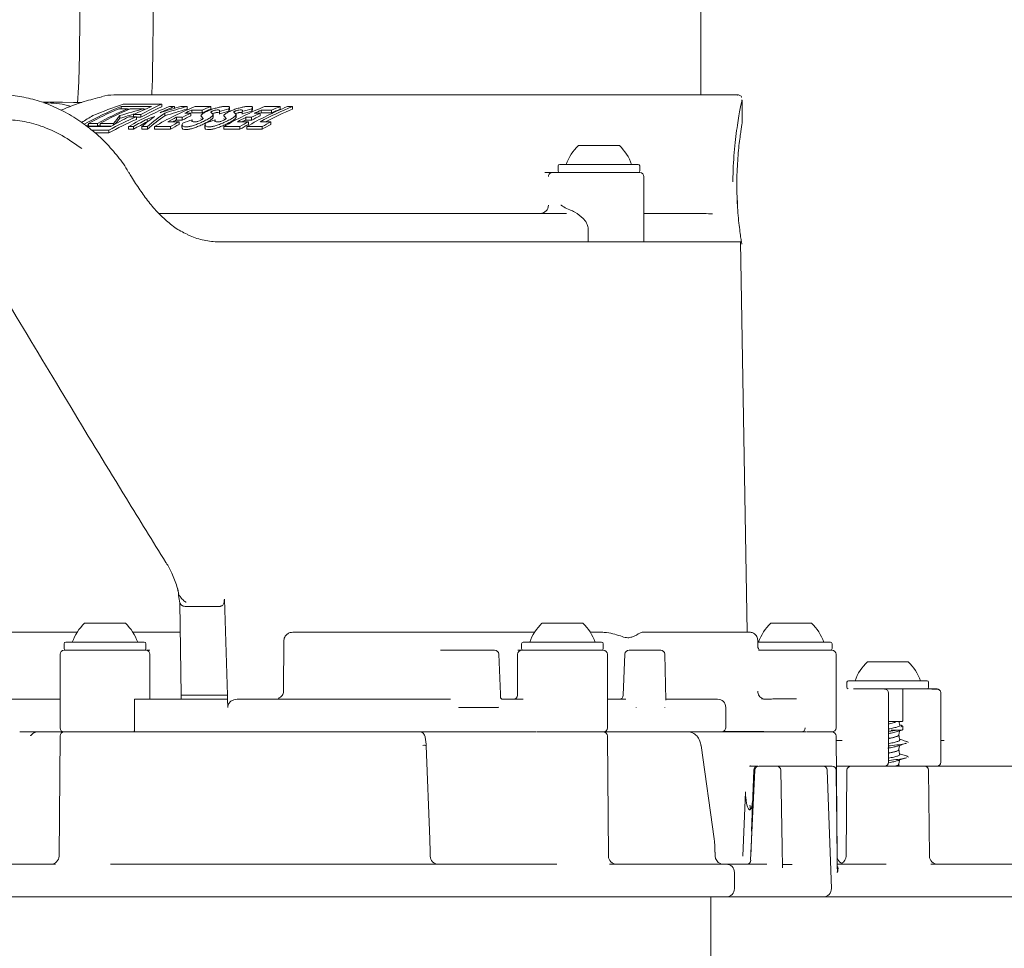
# Model space of a CAD drawing. Units: millimetres. Extents: x 307 to 2763, y 352 to 1813.
# Drawn here: x 761 to 881, y 856 to 970 of the extents above; entities that cross this region are included whole.
import ezdxf

# ---------------------------------------------------------------- set-up
doc = ezdxf.new("R2010")
doc.units = ezdxf.units.MM
doc.header["$LTSCALE"] = 10
doc.linetypes.add('SLD-Durchgehend', pattern=[0])
doc.layers.add('MAßLINIE_MAßZEICHNUNGEN', color=7, linetype='SLD-Durchgehend')
doc.styles.add('SLDTEXTSTYLE0', font='Opinion Pro')
doc.dimstyles.new('SLDDIMSTYLE0', dxfattribs={"dimtxt": 52.916667, "dimasz": 35, "dimexe": 0, "dimexo": 0.0625, "dimgap": 13.229167, "dimtad": 0, "dimdec": 0, "dimrnd": 1e-09, "dimzin": 12, "dimdsep": 46, "dimtxsty": 'SLDTEXTSTYLE0', "dimsah": 1, "dimcen": 0.09, "dimadec": 0, "dimazin": 3, "dimtfac": 1, "dimtdec": 0, "dimtofl": 0, "dimtmove": 0, "dimatfit": 3, "dimfxl": 0, "dimfrac": 2, "dimtolj": 1, "dimtzin": 12, "dimarcsym": 0})

# ---------------------------------------------------------------- blocks, each defined once
blk = doc.blocks.new('_D_5')
at = {"layer": 'MAßLINIE_MAßZEICHNUNGEN', "color": 7}
for p, q in [((1053.47, 1188.06), (1053.47, 380.29)), ((438.47, 741.09), (438.47, 380.29)), ((438.47, 390.29), (691.34, 390.29)), ((1053.47, 390.29), (800.6, 390.29))]:
    blk.add_line(p, q, dxfattribs=at)
for points in [[(438.47, 390.29), (473.47, 375.29), (473.47, 405.29)], [(1053.47, 390.29), (1018.47, 405.29), (1018.47, 375.29)]]:
    blk.add_solid(points, dxfattribs=at)
at = {"layer": 'MAßLINIE_MAßZEICHNUNGEN', "color": 7, "insert": (691.34, 420.96), "char_height": 52.917, "attachment_point": 1, "style": 'SLDTEXTSTYLE0'}
blk.add_mtext('615', dxfattribs=at)

msp = doc.modelspace()

# ---------------------------------------------------------------- linework, layer by layer
at = {"color": 7, "linetype": 'SLD-Durchgehend', "lineweight": 18}
for p, q in [((770.03, 1105.66), (768.17, 963.57)), ((777.17, 963.46), (779.03, 1105.54)), ((844.3, 1072.49), (844.3, 960.99)), ((772.45, 960.99), (806.59, 960.99)), ((806.59, 960.99), (833.39, 960.99)), ((833.39, 960.99), (838.85, 960.99)), ((838.85, 960.99), (840.61, 960.99)), ((848.82, 960.99), (840.61, 960.99)), ((773.31, 959.57), (777.06, 959.57)), ((773.31, 959.3), (773.31, 959.57)), ((778.29, 959.86), (773.58, 959.86)), ((778.29, 959.55), (778.29, 959.86)), ((779.84, 959.57), (779.23, 959.57)), ((779.84, 959.34), (779.84, 959.57)), ((781.39, 959.57), (780.65, 959.57)), ((781.39, 959.25), (781.39, 959.57)), ((784.3, 959.57), (782.4, 959.57)), ((784.3, 959.25), (784.3, 959.57)), ((792.8, 959.57), (790.9, 959.57)), ((792.8, 959.25), (792.8, 959.57)), ((794.31, 959.57), (793.7, 959.57)), ((794.31, 959.25), (794.31, 959.57)), ((849.35, 957.69), (849.35, 960.35)), ((774.12, 959.3), (773.04, 959.3)), ((773.18, 958.13), (773.18, 958.46)), ((774.12, 959.16), (774.12, 959.3)), ((774.12, 959.25), (774.32, 959.25)), ((775.2, 958.32), (774.29, 958.32)), ((776.09, 959.3), (774.44, 959.3)), ((774.84, 958.59), (775.75, 958.59)), ((774.84, 958.32), (774.84, 958.59)), ((775.2, 957.99), (775.2, 958.32)), ((775.75, 958.26), (775.75, 958.59)), ((776.09, 959.16), (776.09, 959.3)), ((776.09, 959.25), (776.29, 959.25)), ((778.68, 958.44), (778.68, 958.77)), ((781.85, 958.76), (781.13, 958.76)), ((781.85, 958.43), (781.85, 958.76)), ((781.96, 959.13), (783.25, 959.13)), ((781.96, 958.81), (781.96, 959.13)), ((781.96, 958.81), (783.25, 958.81)), ((783.13, 958.37), (783.38, 958.12)), ((783.25, 958.81), (783.25, 959.13)), ((784.59, 958.58), (784.3, 958.86)), ((784.59, 958.24), (784.59, 958.57)), ((784.94, 958.82), (785.24, 958.83)), ((785.35, 958.65), (785.35, 958.98)), ((785.94, 958.37), (786.19, 958.12)), ((786.52, 958.98), (786.52, 959.3)), ((786.52, 958.98), (786.57, 959.12)), ((786.6, 959.12), (786.6, 959.44)), ((787.4, 958.58), (787.11, 958.86)), ((787.4, 958.24), (787.4, 958.57)), ((787.74, 958.82), (788.05, 958.83)), ((788.16, 958.65), (788.16, 958.98)), ((789.33, 958.98), (789.33, 959.3)), ((789.33, 958.98), (789.38, 959.12)), ((789.41, 959.12), (789.41, 959.44)), ((790.35, 958.76), (789.63, 958.76)), ((790.35, 958.43), (790.35, 958.76)), ((790.45, 959.13), (791.75, 959.13)), ((790.45, 958.81), (790.45, 959.13)), ((790.45, 958.81), (791.75, 958.81)), ((791.75, 958.81), (791.75, 959.13)), ((769.07, 957.21), (769.35, 957.37)), ((772.07, 957.12), (769.15, 957.12)), ((769.35, 957.49), (770.43, 957.49)), ((769.35, 957.16), (769.35, 957.49)), ((769.35, 957.16), (770.43, 957.16)), ((770.43, 957.16), (770.43, 957.49)), ((770.43, 957.16), (770.74, 957.33)), ((770.74, 957.49), (772.4, 957.49)), ((770.74, 957.16), (770.74, 957.49)), ((770.74, 957.16), (772.13, 957.16)), ((772.4, 957.31), (772.4, 957.49)), ((774.24, 957.12), (774.85, 957.12)), ((774.24, 956.79), (774.24, 957.12)), ((774.85, 956.79), (774.85, 957.12)), ((775.2, 958.26), (775.75, 958.26)), ((775.87, 957.12), (776.55, 957.12)), ((775.87, 956.79), (775.87, 957.12)), ((776.51, 957.71), (776.51, 958.04)), ((776.55, 956.79), (776.55, 957.12)), ((777.41, 957.12), (779.37, 957.12)), ((777.41, 956.79), (777.41, 957.12)), ((780.42, 957.71), (779.06, 957.71)), ((779.37, 956.79), (779.37, 957.12)), ((780.09, 958.25), (780.81, 958.25)), ((780.09, 957.92), (780.09, 958.25)), ((780.09, 957.92), (780.81, 957.92)), ((780.42, 957.38), (780.42, 957.71)), ((780.77, 957.33), (780.77, 957)), ((780.81, 957.92), (780.81, 958.25)), ((782.03, 957.8), (782.03, 957.95)), ((783.08, 958.11), (783.13, 958.04)), ((783.58, 957.33), (783.58, 957)), ((784.84, 957.8), (784.84, 957.95)), ((785.88, 958.11), (785.94, 958.04)), ((785.91, 957.12), (787.87, 957.12)), ((785.91, 956.79), (785.91, 957.12)), ((788.91, 957.71), (787.56, 957.71)), ((787.87, 956.79), (787.87, 957.12)), ((788.58, 958.25), (789.3, 958.25)), ((788.58, 957.92), (788.58, 958.25)), ((788.58, 957.92), (789.3, 957.92)), ((788.71, 957.12), (790.61, 957.12)), ((788.71, 956.79), (788.71, 957.12)), ((788.91, 957.38), (788.91, 957.71)), ((789.3, 957.92), (789.3, 958.25)), ((791.65, 957.71), (790.37, 957.71)), ((790.61, 956.79), (790.61, 957.12)), ((791.65, 957.38), (791.65, 957.71)), ((769.72, 956.68), (771.8, 956.68)), ((770.11, 956.34), (771.8, 956.34)), ((771.8, 956.34), (771.8, 956.68)), ((774.24, 956.79), (774.85, 956.79)), ((775.87, 956.79), (776.55, 956.79)), ((777.41, 956.79), (779.37, 956.79)), ((785.91, 956.79), (787.87, 956.79)), ((788.71, 956.79), (790.61, 956.79)), ((829.32, 954.79), (833.07, 954.79)), ((833.07, 954.79), (834.32, 954.79)), ((826.82, 952.29), (826.82, 951.69)), ((827.02, 952.49), (836.62, 952.49)), ((836.82, 951.69), (836.82, 952.29)), ((774.26, 951.5), (774.26, 951.5)), ((826.13, 951.49), (826.2, 951.49)), ((826.2, 951.49), (827.52, 951.49)), ((827.52, 951.49), (828.22, 951.49)), ((828.22, 951.49), (836.82, 951.49)), ((837.32, 942.99), (837.32, 950.99)), ((848.77, 947.53), (848.72, 948.66)), ((777.92, 946.49), (781, 946.49)), ((789.26, 946.49), (790.95, 946.49)), ((797.39, 946.49), (827.83, 946.49)), ((828.24, 946.91), (827.86, 947.07)), ((837.32, 946.49), (842.86, 946.49)), ((830.51, 944.49), (830.51, 942.99)), ((785.39, 942.99), (785.76, 942.99)), ((785.54, 942.99), (786.29, 942.99)), ((786.29, 942.99), (791.72, 942.99)), ((791.72, 942.99), (792.66, 942.99)), ((830.51, 942.99), (794.16, 942.99)), ((837.32, 942.99), (830.51, 942.99)), ((849.22, 942.99), (837.21, 942.99)), ((849.97, 895.19), (849.14, 942.99)), ((849.26, 942.99), (849.23, 943.18)), ((780.5, 898.79), (780.39, 899.44)), ((785.96, 899.23), (786.33, 887.49)), ((780.5, 898.79), (780.67, 887.49)), ((785.43, 898.36), (781.15, 898.36)), ((768.85, 896.29), (773.85, 896.29)), ((824.85, 896.29), (828.6, 896.29)), ((828.6, 896.29), (829.85, 896.29)), ((852.85, 896.29), (856.6, 896.29)), ((856.6, 896.29), (857.85, 896.29)), ((748.41, 895.19), (767.94, 895.19)), ((775.8, 895.19), (774.76, 895.19)), ((775.8, 895.19), (776.3, 895.19)), ((776.3, 895.19), (780.49, 895.19)), ((794.33, 895.19), (822.4, 895.19)), ((822.4, 895.19), (822.9, 895.19)), ((823.94, 895.19), (822.9, 895.19)), ((830.76, 895.19), (832.16, 895.19)), ((837.11, 895.19), (850.29, 895.19)), ((766.35, 893.79), (766.35, 893.19)), ((766.55, 893.99), (776.15, 893.99)), ((776.35, 893.19), (776.35, 893.79)), ((793.21, 887.97), (793.26, 894.21)), ((822.35, 893.79), (822.35, 893.19)), ((822.55, 893.99), (832.15, 893.99)), ((832.35, 893.19), (832.35, 893.79)), ((851.24, 893.99), (860.15, 893.99)), ((851.25, 894.21), (851.25, 894.21)), ((851.26, 893.48), (851.26, 893.48)), ((860.35, 893.19), (860.35, 893.79)), ((765.85, 892.49), (765.85, 883.49)), ((766.35, 892.99), (776.35, 892.99)), ((776.85, 886.99), (776.85, 892.49)), ((812.44, 892.99), (814.95, 892.99)), ((814.95, 892.99), (819.05, 892.99)), ((821.85, 892.49), (821.85, 887.49)), ((822.35, 892.99), (832.35, 892.99)), ((832.85, 885.99), (832.85, 892.49)), ((835, 892.51), (834.8, 887.47)), ((835.5, 892.99), (836.18, 892.99)), ((836.18, 892.99), (839.38, 892.99)), ((840, 886.89), (839.88, 892.5)), ((851.81, 892.99), (851.36, 892.99)), ((851.77, 892.99), (860.35, 892.99)), ((860.85, 883.49), (860.85, 892.49)), ((864.68, 891.56), (869.68, 891.56)), ((862.18, 889.06), (862.18, 888.46)), ((862.38, 889.26), (871.46, 889.26)), ((871.46, 889.26), (871.98, 889.26)), ((872.18, 888.46), (872.18, 889.06)), ((780.67, 887.49), (786.33, 887.49)), ((780.69, 886.99), (780.67, 887.49)), ((786.33, 887.49), (786.36, 886.99)), ((871.98, 888.26), (863, 888.26)), ((866.78, 888.23), (864.34, 888.26)), ((865.33, 888.26), (865.33, 888.25)), ((867.28, 886.26), (867.28, 887.73)), ((869.03, 884.36), (869.03, 888.26)), ((872.48, 888.26), (872.02, 888.26)), ((873.68, 879.29), (873.68, 887.75)), ((742.66, 886.99), (765.85, 886.99)), ((774.98, 886.99), (774.98, 885.99)), ((774.98, 886.99), (774.98, 886.99)), ((774.98, 886.99), (780.69, 886.99)), ((774.98, 885.99), (774.98, 883.49)), ((780.69, 886.99), (780.69, 886.99)), ((786.36, 886.99), (780.69, 886.99)), ((786.38, 885.99), (786.36, 886.99)), ((787.12, 886.93), (787.51, 886.99)), ((787.51, 886.99), (813.66, 886.99)), ((814.67, 886.02), (814.67, 885.99)), ((814.67, 885.99), (819.5, 885.99)), ((819.95, 886.99), (819.93, 887)), ((819.97, 886.99), (822.53, 886.99)), ((832.85, 883.49), (832.85, 885.99)), ((832.86, 886.99), (835.07, 886.99)), ((835.12, 886.98), (835.07, 886.99)), ((839.98, 886.99), (846.35, 886.99)), ((840.05, 886.91), (840, 886.95)), ((847.35, 883.56), (847.35, 885.99)), ((852.2, 886.99), (852.49, 886.99)), ((867.28, 880.82), (867.28, 886.26)), ((868.93, 884.26), (867.28, 884.26)), ((765.99, 882.99), (760.91, 882.99)), ((765.85, 882.49), (765.72, 867.78)), ((766.35, 882.99), (765.99, 882.99)), ((766.35, 882.99), (774.88, 882.99)), ((823.23, 882.99), (774.88, 882.99)), ((824.19, 882.99), (823.23, 882.99)), ((824.26, 882.99), (832.36, 882.99)), ((832.71, 882.99), (832.35, 882.99)), ((846.76, 882.99), (832.71, 882.99)), ((832.98, 867.78), (832.86, 882.49)), ((846.78, 882.99), (846.76, 882.99)), ((846.83, 882.99), (852.5, 882.99)), ((847.03, 883.04), (852, 883.04)), ((853.74, 882.99), (852.5, 882.99)), ((856.58, 882.99), (853.74, 882.99)), ((856.59, 882.99), (856.58, 882.99)), ((857.14, 882.99), (856.59, 882.99)), ((857.21, 882.99), (860.36, 882.99)), ((860.98, 867.78), (860.86, 882.49)), ((868.53, 882.6), (868.53, 882.6)), ((869.03, 883.42), (869.03, 883.52)), ((811.11, 869.85), (810.67, 881.27)), ((845.93, 869.9), (844.32, 881.32)), ((844.32, 881.32), (844.32, 881.32)), ((860.86, 881.93), (861.56, 881.92)), ((867.28, 879.29), (867.28, 880.82)), ((868.53, 880.81), (868.53, 880.81)), ((850.24, 878.79), (851.27, 878.79)), ((851.66, 878.79), (851.76, 878.79)), ((851.76, 878.79), (853.49, 878.79)), ((853.49, 878.79), (853.59, 878.79)), ((853.59, 878.79), (854.46, 878.79)), ((855.67, 878.79), (859.26, 878.79)), ((859.55, 878.79), (860.32, 878.79)), ((860.32, 878.79), (860.38, 878.79)), ((862.01, 878.79), (860.89, 878.79)), ((866.78, 878.79), (862.01, 878.79)), ((866.78, 878.79), (871.57, 878.79)), ((868.57, 878.79), (868.53, 879.03)), ((868.53, 879.02), (868.53, 879.02)), ((872.56, 878.79), (871.57, 878.79)), ((873.18, 878.79), (872.56, 878.79)), ((874.08, 878.79), (873.18, 878.79)), ((884.02, 878.79), (874.08, 878.79)), ((850.91, 878.31), (850.39, 867.27)), ((850.77, 878.31), (850.5, 870.84)), ((860.27, 863.82), (859.76, 878.31)), ((862.17, 878.29), (862.08, 867.78)), ((872.28, 867.78), (872.18, 878.29)), ((849.45, 867.78), (849.74, 875.63)), ((850.33, 873.61), (850.62, 873.61)), ((850.52, 870.84), (850.41, 867.77)), ((811.11, 869.85), (811.11, 869.84)), ((811.11, 869.84), (811.14, 868.27)), ((811.16, 867.78), (811.15, 868.27)), ((846.06, 867.78), (846.05, 868.27)), ((846.05, 868.27), (846.05, 868.27)), ((748.2, 866.79), (765.3, 866.79)), ((772.03, 866.79), (826.68, 866.79)), ((833.12, 866.8), (833.4, 866.79)), ((833.4, 866.79), (847.41, 866.79)), ((847.41, 866.79), (849.79, 866.79)), ((849.79, 866.79), (852, 866.79)), ((851.8, 866.79), (851.8, 866.79)), ((852, 866.79), (852.37, 866.79)), ((855.49, 866.74), (854.29, 866.74)), ((860.99, 866.79), (867, 866.79)), ((872.44, 866.8), (872.7, 866.79)), ((872.7, 866.79), (890.91, 866.79)), ((848.41, 863.79), (848.41, 865.79)), ((847.41, 862.79), (748.2, 862.79)), ((845.5, 805.05), (845.5, 862.79)), ((849.79, 862.79), (847.41, 862.79)), ((852, 862.79), (849.79, 862.79)), ((855.84, 862.79), (852, 862.79)), ((859.27, 862.79), (855.84, 862.79)), ((859.34, 862.79), (859.27, 862.79)), ((869.32, 862.79), (859.34, 862.79)), ((894.02, 862.79), (869.32, 862.79))]:
    msp.add_line(p, q, dxfattribs=at)
at = {"color": 7, "linetype": 'SLD-Durchgehend', "lineweight": 18, "flags": 128}
for points in [[(768.51, 960.07), (767.51, 960.08), (766.14, 960.1), (764.65, 960.12), (763.57, 960.13)], [(851.26, 893.48), (851.25, 893.99), (851.25, 894.21)], [(819.77, 887.21), (819.75, 887.6), (819.55, 892.51)], [(854.29, 866.36), (854.24, 868.87), (854.09, 878.3)], [(860.88, 878.29), (860.88, 878.29), (860.86, 878.29)]]:
    msp.add_lwpolyline(points, dxfattribs=at)
at = {"color": 7, "linetype": 'SLD-Durchgehend', "lineweight": 18}
for centre, radius, start, end in [((772.45, 954.99), 6, 90, 104.4381), ((787.95, 923.44), 38.98, 112.0585, 119.4278), ((793.9, 923.39), 39.04, 112.0616, 120.2231), ((791.52, 923.83), 38.55, 112.0367, 115.644), ((797.06, 923.39), 39.04, 112.0616, 120.2231), ((794.27, 923.91), 38.47, 112.0346, 114.8617), ((798.69, 924.01), 38.36, 112.0331, 113.7314), ((805.56, 923.39), 39.04, 112.0615, 120.2232), ((808.37, 923.39), 39.04, 112.0616, 120.2231), ((808.89, 923.56), 38.85, 112.0498, 118.4794), ((807.18, 924.02), 38.35, 112.0329, 113.7316), ((788.35, 923.4), 39.03, 113.0976, 119.1361), ((789.43, 923.4), 39.03, 113.0976, 119.1361), ((789.75, 923.4), 39.03, 113.0976, 119.1361), ((791.95, 922.95), 39.54, 116.5417, 120.1984), ((798.41, 923.37), 39.06, 115.0724, 116.7809), ((798.41, 923.29), 38.84, 115.2309, 116.9515), ((797.46, 923.86), 38.53, 113.7264, 115.0704), ((798.66, 924.02), 38.05, 112.1703, 113.8845), ((806.9, 923.38), 39.06, 115.0722, 116.781), ((806.91, 923.29), 38.84, 115.2309, 116.9515), ((805.96, 923.84), 38.54, 113.7266, 115.0701), ((808.84, 923.6), 38.5, 112.1818, 117.6322), ((807.15, 924.02), 38.04, 112.1701, 113.8846), ((794.77, 922.9), 39.6, 117.4519, 120.1967), ((794.77, 922.83), 39.37, 117.6278, 120.3939), ((797.76, 923.22), 39.24, 116.7791, 118.4645), ((799.4, 922.69), 39.83, 118.463, 120.1913), ((799.35, 922.72), 39.49, 118.6443, 120.3908), ((796.82, 924.98), 36.95, 116.9348, 117.6368), ((806.27, 923.2), 39.25, 116.7795, 118.4642), ((807.89, 922.7), 39.82, 118.4627, 120.1916), ((807.84, 922.72), 39.49, 118.6443, 120.3908), ((805.24, 925.14), 36.77, 116.9334, 117.6387), ((810.64, 922.69), 39.83, 118.463, 120.1913), ((810.59, 922.71), 39.51, 118.6446, 120.3905), ((833.46, 950.45), 6, 133.6607, 160.1166), ((830.18, 950.45), 6, 19.8834, 46.3393), ((827.02, 952.29), 0.2, 90, 180), ((836.62, 952.29), 0.2, 0, 90), ((826.13, 950.99), 0.5, 90, 141.562), ((827.02, 951.69), 0.2, 180, 270), ((836.62, 951.69), 0.2, 270, 0), ((836.82, 950.99), 0.5, 0, 90), ((824.64, 947.49), 0.999, 270.0736, 0.0721), ((772.99, 891.95), 6, 133.6607, 160.1166), ((769.71, 891.95), 6, 19.8834, 46.3393), ((828.99, 891.95), 6, 133.6607, 160.1166), ((825.71, 891.95), 6, 19.8834, 46.3393), ((856.99, 891.95), 6, 133.6607, 160.1166), ((853.71, 891.95), 6, 19.8834, 46.3393), ((766.55, 893.79), 0.2, 90, 180), ((766.55, 893.19), 0.2, 180, 270), ((776.15, 893.79), 0.2, 0, 90), ((776.15, 893.19), 0.2, 270, 0), ((822.55, 893.79), 0.2, 90, 180), ((822.55, 893.19), 0.2, 180, 270), ((832.15, 893.79), 0.2, 0, 90), ((832.15, 893.19), 0.2, 270, 0), ((860.15, 893.79), 0.2, 0, 90), ((860.15, 893.19), 0.2, 270, 0), ((766.35, 892.49), 0.5, 90, 180), ((776.35, 892.49), 0.5, 0, 90), ((819.05, 892.49), 0.5, 2.414, 90), ((822.35, 892.49), 0.5, 90, 180), ((832.35, 892.49), 0.5, 0, 90), ((835.5, 892.49), 0.5, 90, 177.7683), ((839.38, 892.49), 0.5, 1.255, 90), ((860.35, 892.49), 0.5, 0, 90), ((868.82, 887.22), 6, 133.6607, 160.1166), ((865.54, 887.22), 6, 19.8834, 46.3393), ((862.38, 889.06), 0.2, 90, 180), ((862.38, 888.46), 0.2, 180, 249.6646), ((871.98, 889.06), 0.2, 0, 90), ((871.98, 888.46), 0.2, 270, 0), ((821.35, 887.49), 0.5, 270, 0), ((834.3, 887.49), 0.5, 270, 357.8061), ((866.78, 887.73), 0.5, 0, 89.3813), ((846.35, 885.99), 1, 0, 90), ((868.67, 884.16), 0.1, 90.0255, 188.817), ((868.93, 884.36), 0.1, 270, 0), ((766.35, 883.49), 0.5, 180, 270), ((766.35, 882.49), 0.5, 90, 179.5), ((832.35, 883.49), 0.5, 270, 0), ((832.36, 882.49), 0.5, 0.5, 90), ((856.58, 883.49), 0.499, 270.1393, 0.132), ((860.35, 883.49), 0.5, 270, 0), ((860.36, 882.49), 0.5, 0.5, 90), ((869.23, 883.42), 0.2, 180, 202.5003), ((810.38, 880.8), 0.554, 58.7533, 102.4579), ((851.27, 878.29), 0.5, 90, 178), ((851.41, 878.29), 0.5, 89.9942, 176.9804), ((853.59, 878.29), 0.5, 0.9696, 90), ((859.26, 878.29), 0.5, 2, 90), ((860.38, 878.29), 0.5, 0.6444, 90), ((862.67, 878.29), 0.5, 90, 179.5), ((866.78, 879.29), 0.5, 270, 0), ((871.68, 878.29), 0.5, 0.5, 90), ((873.18, 879.29), 0.5, 270, 0), ((764.72, 867.79), 1, 270, 359.5), ((812.16, 867.79), 1, 180.6049, 269.9964), ((833.98, 867.79), 1, 180.5, 270), ((847.06, 867.79), 1, 180.7149, 248.3277), ((847.41, 865.79), 1, 0, 90), ((849.9, 867.29), 0.5, 270.0174, 357.6402), ((861.98, 867.79), 1, 180.5, 270), ((861.08, 867.79), 1, 296.7812, 359.5), ((873.28, 867.79), 1, 180.5, 270), ((847.41, 863.79), 1, 270, 0), ((859.27, 863.79), 1, 270, 2)]:
    msp.add_arc(centre, radius, start, end, dxfattribs=at)
for centre, major_axis, ratio, start_param, end_param in [((788.55, 913.99), (0, 48.3), 0.990689, 0.318191, 0.401027), ((789.49, 913.99), (0, 48.3), 0.741361, 0.318191, 0.393914), ((789.49, 913.99), (0, 48), 0.741361, 0.32025, 0.396513), ((800.95, 913.99), (61.39, 0), 0.786833, 1.907881, 1.952349), ((801.69, 913.99), (61.39, 0), 0.786833, 1.907881, 1.955005), ((783.85, 913.99), (0, 48.3), 0.741361, 0.401027, 0.443325), ((794.19, 913.99), (0, 48.3), 0.990689, 0.408162, 0.48689), ((780.08, 913.99), (0, 48.3), 0.366025, 0.401027, 0.44947), ((798.94, 913.99), (65.98, 0), 0.732051, 1.924357, 1.971824), ((798.94, 913.99), (65.57, 0), 0.732051, 1.943717, 1.974475), ((788.67, 913.99), (0, 48.3), 0.588871, 0.406413, 0.466756), ((801.69, 913.99), (61.39, 0), 0.786833, 1.977209, 1.993537), ((789.35, 913.99), (0, 48.3), 0.588871, 0.384209, 0.466756), ((789.35, 913.99), (0, 48), 0.588871, 0.386737, 0.469908), ((801.69, 913.99), (61, 0), 0.786833, 1.910072, 1.957533), ((809.36, 913.99), (65.98, 0), 0.732051, 1.924357, 1.943312), ((809.36, 913.99), (65.57, 0), 0.732051, 1.926664, 1.945755), ((812.17, 913.99), (65.98, 0), 0.732051, 1.924357, 1.943312), ((812.17, 913.99), (65.57, 0), 0.732051, 1.926664, 1.945755), ((794.19, 913.99), (0, 48), 0.990689, 0.410867, 0.490202), ((780.08, 913.99), (0, 48), 0.366025, 0.403679, 0.439292), ((809.36, 913.99), (65.98, 0), 0.732051, 1.997877, 2.017436), ((812.17, 913.99), (65.98, 0), 0.732051, 1.997877, 2.017436), ((610.51, 1086.27), (-260.09, 2319.07), 0.063665, 4.624601, 4.625064), ((867.18, 888.26), (6, -0.02), 0.004535, 5.825871, 6.771889), ((867.18, 882.04), (6.5, 0.08), 0.01326, 3.668378, 3.675199), ((875.33, 881.92), (2.5, -0.01), 0.004535, 2.094407, 2.294748), ((879.82, 965.77), (-3.48, 587.04), 0.03355, 1.720172, 1.741743)]:
    msp.add_ellipse(centre, major_axis=major_axis, ratio=ratio, start_param=start_param, end_param=end_param, dxfattribs=at)
for points, knots in [([(768.17, 963.57), (768.16, 963.32), (768.15, 962.59), (768.09, 961.43), (768.02, 960.49), (767.97, 960.1), (767.96, 960.08)], [0, 0, 0, 0, 0.202592, 0.588811, 0.970968, 1, 1, 1, 1]), ([(777.07, 960.99), (777.08, 961.14), (777.13, 961.82), (777.16, 962.66), (777.17, 963.33), (777.17, 963.46)], [0, 0, 0, 0, 0.192693, 0.853776, 1, 1, 1, 1]), ([(774.24, 951.49), (774.18, 951.6), (773.76, 952.38), (772.75, 953.7), (771.22, 955.42), (769.45, 956.97), (767.52, 958.32), (765.45, 959.44), (763.32, 960.28), (761.17, 960.8), (759.61, 961.02), (758.79, 960.97), (758.67, 960.97)], [0, 0, 0, 0, 0.018131, 0.127894, 0.242243, 0.360643, 0.482487, 0.606569, 0.731359, 0.855376, 0.978303, 1, 1, 1, 1]), ([(770.96, 960.76), (770.24, 960.58), (768.53, 960.15), (766.89, 959.5), (765.95, 959.12)], [0, 0, 0, 0, 0.423802, 1, 1, 1, 1]), ([(849.3, 960.7), (849.29, 960.72), (849.26, 960.79), (849.16, 960.9), (849, 960.97), (848.87, 961), (848.8, 960.98), (848.79, 960.98)], [0, 0, 0, 0, 0.114245, 0.38545, 0.668799, 0.955046, 1, 1, 1, 1]), ([(767.18, 959.58), (767.05, 959.62), (766.05, 959.96), (764.91, 960.01), (763.93, 960.01), (763.87, 960.01)], [0, 0, 0, 0, 0.128237, 0.943215, 1, 1, 1, 1]), ([(785.84, 959.57), (785.71, 959.55), (785.45, 959.52), (784.95, 959.39), (784.43, 959.23), (783.91, 959.03), (783.46, 958.81), (783.16, 958.6), (783.04, 958.44), (783.11, 958.39), (783.13, 958.37)], [0, 0, 0, 0, 0.117904, 0.235654, 0.357524, 0.486737, 0.622664, 0.761347, 0.895991, 1, 1, 1, 1]), ([(786.52, 959.3), (786.56, 959.37), (786.65, 959.52), (786.4, 959.61), (786.02, 959.58), (785.84, 959.57)], [0, 0, 0, 0, 0.339525, 0.679492, 1, 1, 1, 1]), ([(788.64, 959.57), (788.52, 959.55), (788.26, 959.52), (787.76, 959.39), (787.24, 959.23), (786.72, 959.03), (786.27, 958.81), (785.97, 958.6), (785.85, 958.44), (785.91, 958.39), (785.94, 958.37)], [0, 0, 0, 0, 0.117904, 0.235654, 0.357524, 0.486737, 0.622664, 0.761347, 0.895991, 1, 1, 1, 1]), ([(789.33, 959.3), (789.37, 959.37), (789.46, 959.52), (789.21, 959.61), (788.83, 959.58), (788.64, 959.57)], [0, 0, 0, 0, 0.339525, 0.679492, 1, 1, 1, 1]), ([(849.32, 960.35), (849.33, 960.38), (849.35, 960.49), (849.14, 959.47), (848.77, 957.42), (848.38, 954.46), (848.23, 951.93), (848.22, 950.55), (848.22, 950.36)], [0, 0, 0, 0, 0.092191, 0.307451, 0.524221, 0.744397, 0.963898, 1, 1, 1, 1]), ([(781.54, 957.1), (781.66, 957.12), (781.92, 957.17), (782.42, 957.33), (782.98, 957.55), (783.55, 957.82), (784.08, 958.1), (784.46, 958.36), (784.59, 958.51), (784.59, 958.57), (784.59, 958.58)], [0, 0, 0, 0, 0.120987, 0.241669, 0.370177, 0.511854, 0.663287, 0.815867, 0.960313, 1, 1, 1, 1]), ([(784.3, 958.86), (784.29, 958.86), (784.28, 958.87), (784.3, 958.91), (784.37, 958.95), (784.47, 959), (784.6, 959.05), (784.73, 959.1), (784.85, 959.13), (784.91, 959.14), (784.94, 959.14)], [0, 0, 0, 0, 0.118524, 0.23683, 0.360819, 0.49318, 0.631032, 0.768564, 0.899752, 1, 1, 1, 1]), ([(784.34, 957.1), (784.47, 957.12), (784.72, 957.17), (785.23, 957.33), (785.78, 957.55), (786.36, 957.82), (786.89, 958.1), (787.26, 958.36), (787.4, 958.51), (787.4, 958.57), (787.4, 958.58)], [0, 0, 0, 0, 0.120987, 0.241669, 0.370176, 0.511854, 0.663286, 0.815865, 0.960313, 1, 1, 1, 1]), ([(784.48, 958.68), (784.52, 958.7), (784.6, 958.73), (784.73, 958.77), (784.85, 958.81), (784.91, 958.81), (784.94, 958.82)], [0, 0, 0, 0, 0.25548, 0.533377, 0.79828, 1, 1, 1, 1]), ([(784.94, 959.14), (785.05, 959.15), (785.27, 959.16), (785.42, 959.11), (785.37, 959.02), (785.35, 958.98)], [0, 0, 0, 0, 0.331196, 0.662326, 1, 1, 1, 1]), ([(787.11, 958.86), (787.1, 958.86), (787.08, 958.87), (787.11, 958.91), (787.18, 958.95), (787.28, 959), (787.4, 959.05), (787.54, 959.1), (787.66, 959.13), (787.72, 959.14), (787.74, 959.14)], [0, 0, 0, 0, 0.118523, 0.236829, 0.360817, 0.493175, 0.63103, 0.768561, 0.899745, 1, 1, 1, 1]), ([(787.29, 958.68), (787.33, 958.7), (787.41, 958.73), (787.54, 958.77), (787.66, 958.81), (787.72, 958.81), (787.74, 958.82)], [0, 0, 0, 0, 0.255478, 0.533372, 0.798272, 1, 1, 1, 1]), ([(787.74, 959.14), (787.86, 959.15), (788.08, 959.16), (788.22, 959.11), (788.18, 959.02), (788.16, 958.98)], [0, 0, 0, 0, 0.331194, 0.662329, 1, 1, 1, 1]), ([(768.5, 954.42), (767.71, 954.98), (766.1, 956.12), (763.62, 957.2), (761.19, 957.87), (759.67, 957.95), (758.9, 957.99)], [0, 0, 0, 0, 0.263623, 0.534792, 0.764789, 1, 1, 1, 1]), ([(780.86, 957.55), (780.81, 957.44), (780.71, 957.22), (780.98, 957.07), (781.37, 957.09), (781.54, 957.1)], [0, 0, 0, 0, 0.361389, 0.723839, 1, 1, 1, 1]), ([(781.54, 956.77), (781.66, 956.79), (781.92, 956.83), (782.42, 957), (782.97, 957.22), (783.55, 957.49), (784.08, 957.77), (784.46, 958.03), (784.59, 958.18), (784.59, 958.24), (784.59, 958.25)], [0, 0, 0, 0, 0.120808, 0.241309, 0.369729, 0.511489, 0.663153, 0.815999, 0.960586, 1, 1, 1, 1]), ([(782.48, 957.69), (782.35, 957.68), (782.09, 957.67), (781.95, 957.77), (782, 957.89), (782.03, 957.95)], [0, 0, 0, 0, 0.343878, 0.687519, 1, 1, 1, 1]), ([(783.38, 958.12), (783.38, 958.1), (783.37, 958.08), (783.29, 958.01), (783.16, 957.93), (783, 957.85), (782.81, 957.77), (782.63, 957.72), (782.53, 957.69), (782.49, 957.69), (782.48, 957.69)], [0, 0, 0, 0, 0.1317846, 0.2632219, 0.4037265, 0.5538823, 0.7068902, 0.8529482, 0.9725406, 1, 1, 1, 1]), ([(783.67, 957.55), (783.62, 957.44), (783.52, 957.22), (783.79, 957.07), (784.18, 957.09), (784.34, 957.1)], [0, 0, 0, 0, 0.361389, 0.723839, 1, 1, 1, 1]), ([(784.34, 956.77), (784.47, 956.79), (784.72, 956.83), (785.23, 957), (785.78, 957.22), (786.36, 957.49), (786.89, 957.77), (787.26, 958.03), (787.4, 958.18), (787.4, 958.24), (787.4, 958.25)], [0, 0, 0, 0, 0.120808, 0.24131, 0.369729, 0.511489, 0.663153, 0.815999, 0.960586, 1, 1, 1, 1]), ([(785.29, 957.69), (785.16, 957.68), (784.9, 957.67), (784.76, 957.77), (784.81, 957.89), (784.84, 957.95)], [0, 0, 0, 0, 0.343878, 0.687519, 1, 1, 1, 1]), ([(786.19, 958.12), (786.18, 958.1), (786.18, 958.08), (786.1, 958.01), (785.97, 957.93), (785.8, 957.85), (785.62, 957.77), (785.44, 957.72), (785.34, 957.69), (785.3, 957.69), (785.29, 957.69)], [0, 0, 0, 0, 0.131785, 0.263221, 0.403731, 0.553882, 0.706889, 0.852947, 0.972538, 1, 1, 1, 1]), ([(848.73, 948.28), (848.73, 948.52), (848.7, 949.24), (848.69, 950.47), (848.74, 951.92), (848.82, 953.29), (848.93, 954.54), (849.06, 955.61), (849.18, 956.46), (849.27, 957.04), (849.3, 957.25), (849.31, 957.3), (849.31, 957.31), (849.31, 957.32), (849.32, 957.34), (849.32, 957.37), (849.33, 957.44), (849.34, 957.55), (849.35, 957.64), (849.35, 957.69)], [0, 0, 0, 0, 0.054419, 0.158585, 0.263679, 0.369171, 0.47724, 0.587835, 0.700028, 0.814814, 0.929626, 0.959405, 0.967555, 0.972223, 0.974561, 0.976404, 0.980762, 0.990036, 1, 1, 1, 1]), ([(780.81, 957), (780.8, 956.97), (780.75, 956.83), (780.99, 956.73), (781.37, 956.76), (781.54, 956.77)], [0, 0, 0, 0, 0.136844, 0.62648, 1, 1, 1, 1]), ([(783.61, 957), (783.6, 956.97), (783.56, 956.83), (783.8, 956.73), (784.18, 956.76), (784.34, 956.77)], [0, 0, 0, 0, 0.136844, 0.626479, 1, 1, 1, 1]), ([(781.42, 943.93), (781.15, 944.05), (780.38, 944.39), (779.2, 945.26), (777.89, 946.47), (776.69, 947.87), (775.6, 949.37), (774.8, 950.61), (774.38, 951.32), (774.27, 951.5)], [0, 0, 0, 0, 0.093481, 0.27006, 0.439943, 0.6065, 0.772313, 0.939825, 1, 1, 1, 1]), ([(825.21, 951.49), (825.26, 951.49), (825.51, 951.49), (825.76, 951.49), (825.98, 951.49)], [0, 0, 0, 0, 0.164167, 1, 1, 1, 1]), ([(825.74, 951.3), (825.73, 951.29), (825.7, 951.25), (825.66, 951.16), (825.63, 951.06), (825.63, 951), (825.63, 950.99)], [0, 0, 0, 0, 0.132185, 0.596219, 0.882655, 1, 1, 1, 1]), ([(827.86, 947.07), (827.63, 947.21), (827.4, 947.35), (827.17, 947.49), (827.16, 947.49)], [0, 0, 0, 0, 0.986299, 1, 1, 1, 1]), ([(849.31, 942.7), (849.31, 942.7), (849.31, 942.7), (849.29, 942.79), (849.24, 943.12), (849.14, 943.78), (849.02, 944.71), (848.89, 945.87), (848.79, 947.08), (848.75, 947.92), (848.73, 948.28)], [0, 0, 0, 0, 0.01497, 0.111718, 0.26395, 0.420879, 0.579155, 0.734381, 0.887331, 1, 1, 1, 1]), ([(781, 946.49), (781.56, 946.49), (782.52, 946.49), (784.45, 946.49), (786.59, 946.49), (788.26, 946.49), (789.26, 946.49)], [0, 0, 0, 0, 0.279841, 0.484094, 0.693993, 1, 1, 1, 1]), ([(797.39, 946.49), (796.53, 946.48), (794.35, 946.47), (792.23, 946.48), (790.95, 946.49)], [0, 0, 0, 0, 0.395748, 1, 1, 1, 1]), ([(829.9, 945.84), (829.56, 946.14), (829.02, 946.61), (828.46, 946.83), (828.24, 946.91)], [0, 0, 0, 0, 0.623921, 1, 1, 1, 1]), ([(845.73, 946.44), (845.64, 946.44), (845.25, 946.44), (844.39, 946.47), (843.37, 946.48), (842.86, 946.49)], [0, 0, 0, 0, 0.124946, 0.559374, 1, 1, 1, 1]), ([(829.9, 945.84), (829.92, 945.82), (830.12, 945.62), (830.39, 945.21), (830.51, 944.74), (830.51, 944.52), (830.51, 944.49)], [0, 0, 0, 0, 0.061037, 0.575253, 0.936603, 1, 1, 1, 1]), ([(785.51, 943), (785.43, 942.99), (784.75, 942.98), (783.49, 943.17), (782.19, 943.5), (781.53, 943.85), (781.42, 943.91)], [0, 0, 0, 0, 0.056788, 0.489862, 0.907515, 1, 1, 1, 1]), ([(792.66, 942.99), (792.67, 942.99), (793.24, 942.99), (794.01, 942.99), (794.85, 942.99), (795.08, 942.99)], [0, 0, 0, 0, 0.00421, 0.735135, 1, 1, 1, 1]), ([(830.36, 942.99), (830.46, 942.99), (830.65, 942.99), (830.89, 942.99), (831, 942.99)], [0, 0, 0, 0, 0.499975, 1, 1, 1, 1]), ([(757.41, 938.96), (758.27, 937.51), (761.54, 932.07), (767.05, 922.92), (773.31, 912.62), (777.19, 906.34), (778.8, 903.74)], [0, 0, 0, 0, 0.121708, 0.458099, 0.774922, 1, 1, 1, 1]), ([(778.81, 903.74), (778.81, 903.72), (779.11, 903.31), (779.57, 902.32), (780.12, 901.01), (780.32, 900.13), (780.39, 899.81)], [0, 0, 0, 0, 0.009474, 0.34248, 0.755326, 1, 1, 1, 1]), ([(780.46, 899.73), (780.54, 899.59), (780.7, 899.31), (781.02, 899.04), (781.22, 898.9), (781.27, 898.87), (781.28, 898.87)], [0, 0, 0, 0, 0.407597, 0.84858, 0.988082, 1, 1, 1, 1]), ([(785.96, 899.23), (785.96, 899.07), (785.95, 898.85), (785.84, 898.59), (785.72, 898.45), (785.57, 898.37), (785.47, 898.37), (785.43, 898.36)], [0, 0, 0, 0, 0.404457, 0.569048, 0.735144, 0.885805, 1, 1, 1, 1]), ([(781.15, 898.36), (781.07, 898.37), (780.91, 898.38), (780.7, 898.51), (780.58, 898.66), (780.52, 898.76), (780.5, 898.79)], [0, 0, 0, 0, 0.2968655, 0.594899, 0.874269, 1, 1, 1, 1]), ([(793.26, 894.21), (793.27, 894.3), (793.29, 894.47), (793.42, 894.74), (793.66, 894.99), (793.98, 895.16), (794.23, 895.18), (794.33, 895.19)], [0, 0, 0, 0, 0.142536, 0.284322, 0.488168, 0.769706, 1, 1, 1, 1]), ([(837.11, 895.19), (837.02, 895.16), (836.77, 895.09), (836.14, 894.66), (835.32, 894.47), (834.36, 894.74), (833.27, 895.14), (832.36, 895.18), (832.16, 895.19)], [0, 0, 0, 0, 0.136994, 0.407493, 0.499947, 0.626929, 0.916937, 1, 1, 1, 1]), ([(851.25, 894.21), (851.24, 894.29), (851.23, 894.45), (851.13, 894.69), (850.97, 894.91), (850.71, 895.11), (850.47, 895.18), (850.32, 895.19), (850.29, 895.19)], [0, 0, 0, 0, 0.137576, 0.279745, 0.457379, 0.655613, 0.932246, 1, 1, 1, 1]), ([(851.45, 892.99), (851.44, 893.01), (851.37, 893.13), (851.3, 893.25), (851.26, 893.43), (851.26, 893.5), (851.27, 893.53), (851.27, 893.54)], [0, 0, 0, 0, 0.127407, 0.702304, 0.85621, 0.976224, 1, 1, 1, 1]), ([(776.16, 892.99), (776.16, 892.99), (776.25, 892.99), (776.47, 892.99), (776.68, 892.99), (776.82, 892.99)], [0, 0, 0, 0, 0.011027, 0.3860408, 1, 1, 1, 1]), ([(821.89, 892.99), (822.02, 892.99), (822.24, 892.99), (822.45, 892.99), (822.54, 892.99), (822.54, 892.99)], [0, 0, 0, 0, 0.613961, 0.988967, 1, 1, 1, 1]), ([(851.39, 892.99), (851.46, 892.99), (851.58, 892.99), (851.72, 892.99), (851.76, 892.99), (851.77, 892.99)], [0, 0, 0, 0, 0.613956, 0.9889795, 1, 1, 1, 1]), ([(792.58, 887.09), (792.7, 887.16), (792.91, 887.27), (793.11, 887.54), (793.2, 887.77), (793.21, 887.91), (793.21, 887.97)], [0, 0, 0, 0, 0.402957, 0.653902, 0.862731, 1, 1, 1, 1]), ([(819.93, 887), (819.91, 887.01), (819.88, 887.02), (819.79, 887.11), (819.77, 887.2), (819.77, 887.21), (819.77, 887.21)], [0, 0, 0, 0, 0.1924031, 0.5249148, 0.8853984, 1, 1, 1, 1]), ([(852.23, 886.99), (852.12, 887), (851.91, 887.02), (851.64, 887.18), (851.43, 887.4), (851.29, 887.67), (851.27, 887.87), (851.26, 887.97)], [0, 0, 0, 0, 0.210765, 0.427483, 0.621561, 0.808407, 1, 1, 1, 1]), ([(873.68, 887.75), (873.67, 887.81), (873.66, 887.92), (873.58, 888.06), (873.49, 888.14), (873.4, 888.2), (873.33, 888.22), (873.28, 888.24), (873.25, 888.24), (873.22, 888.24), (873.18, 888.25), (873.1, 888.25), (872.89, 888.25), (872.59, 888.26), (872.48, 888.26)], [0, 0, 0, 0, 0.0524849, 0.0940189, 0.1287454, 0.1580913, 0.1815344, 0.1981763, 0.2130888, 0.2338718, 0.2754836, 0.4142165, 0.7904213, 1, 1, 1, 1]), ([(774.98, 886.99), (774.98, 886.99), (774.98, 886.99), (774.98, 886.99), (774.98, 886.99), (774.98, 886.99), (774.98, 886.99), (774.98, 886.99)], [0, 0, 0, 0, 0.254292, 0.500334, 0.753204, 0.879702, 1, 1, 1, 1]), ([(786.38, 885.99), (786.38, 886.08), (786.4, 886.26), (786.53, 886.52), (786.76, 886.78), (786.99, 886.88), (787.12, 886.93)], [0, 0, 0, 0, 0.192294, 0.383806, 0.645552, 1, 1, 1, 1]), ([(819.52, 886.03), (819.51, 886.02), (819.51, 886.01), (819.5, 886), (819.5, 885.99)], [0, 0, 0, 0, 0.500022, 1, 1, 1, 1]), ([(819.98, 886.99), (819.97, 886.99), (819.94, 886.99), (819.95, 886.99), (819.95, 886.99)], [0, 0, 0, 0, 0.397779, 1, 1, 1, 1]), ([(836.38, 885.99), (836.38, 886), (836.37, 886.01), (836.37, 886.02), (836.36, 886.03)], [0, 0, 0, 0, 0.500512, 1, 1, 1, 1]), ([(839.89, 886.03), (839.88, 886.02), (839.88, 886.01), (839.87, 886), (839.87, 885.99)], [0, 0, 0, 0, 0.500055, 1, 1, 1, 1]), ([(851.72, 887.04), (851.76, 887.04), (851.83, 887.03), (852.01, 886.99), (852.16, 886.99), (852.2, 886.99)], [0, 0, 0, 0, 0.445673, 0.850965, 1, 1, 1, 1]), ([(852.49, 886.99), (852.65, 887), (853.03, 887.01), (853.39, 887.03), (853.61, 887.04)], [0, 0, 0, 0, 0.416316, 1, 1, 1, 1]), ([(853.61, 887.04), (854.02, 887.04), (854.81, 887.05), (855.63, 887.03), (856.02, 887.02)], [0, 0, 0, 0, 0.515664, 1, 1, 1, 1]), ([(846.78, 882.99), (846.85, 883), (846.98, 883.01), (847.17, 883.12), (847.29, 883.28), (847.35, 883.44), (847.35, 883.53), (847.34, 883.56)], [0, 0, 0, 0, 0.220973, 0.446477, 0.693895, 0.89515, 1, 1, 1, 1]), ([(868.06, 884.14), (868.03, 884.14), (867.84, 884.08), (867.57, 884.02), (867.32, 883.97), (867.28, 883.96)], [0, 0, 0, 0, 0.136962, 0.84897, 1, 1, 1, 1]), ([(868.62, 883.79), (868.62, 883.78), (868.68, 883.73), (868.49, 883.64), (868.07, 883.51), (867.6, 883.41), (867.33, 883.36), (867.28, 883.35)], [0, 0, 0, 0, 0.0486355, 0.3438636, 0.6397279, 0.9339064, 1, 1, 1, 1]), ([(868.06, 884.14), (868.06, 884.14), (868.07, 884.15), (868.08, 884.15), (868.08, 884.15), (868.08, 884.15), (868.09, 884.16), (868.09, 884.16), (868.09, 884.16), (868.09, 884.16), (868.09, 884.16)], [0, 0, 0, 0, 0.321106, 0.538881, 0.687806, 0.790282, 0.897764, 0.94107, 0.977428, 1, 1, 1, 1]), ([(868.15, 884.26), (868.15, 884.26), (868.15, 884.26), (868.13, 884.26), (868.12, 884.25), (868.1, 884.22), (868.09, 884.19), (868.09, 884.17), (868.09, 884.16)], [0, 0, 0, 0, 0.068271, 0.141445, 0.356086, 0.570754, 0.785142, 1, 1, 1, 1]), ([(868.64, 883.79), (868.62, 883.89), (868.6, 884.01), (868.58, 884.13), (868.57, 884.15)], [0, 0, 0, 0, 0.858413, 1, 1, 1, 1]), ([(869.02, 883.52), (869.02, 883.56), (869.01, 883.65), (868.91, 883.74), (868.83, 883.8), (868.72, 883.83), (868.67, 883.85)], [0, 0, 0, 0, 0.193713, 0.420474, 0.743156, 1, 1, 1, 1]), ([(868.78, 883.62), (868.8, 883.62), (868.84, 883.65), (868.89, 883.7), (868.89, 883.77), (868.74, 883.83), (868.67, 883.85)], [0, 0, 0, 0, 0.115379, 0.271916, 0.688118, 1, 1, 1, 1]), ([(762.21, 882.49), (762.21, 882.49), (762.23, 882.52), (762.4, 882.69), (762.64, 882.93), (762.91, 882.98), (762.99, 882.99)], [0, 0, 0, 0, 0.005116, 0.091129, 0.714086, 1, 1, 1, 1]), ([(774.88, 882.99), (774.89, 882.99), (774.9, 882.99), (774.92, 883.01), (774.95, 883.1), (774.97, 883.21), (774.98, 883.34), (774.98, 883.44), (774.98, 883.49)], [0, 0, 0, 0, 0.005312, 0.270241, 0.478401, 0.658811, 0.82918, 1, 1, 1, 1]), ([(810.66, 881.34), (810.65, 881.47), (810.64, 881.81), (810.55, 882.3), (810.47, 882.62), (810.27, 882.86), (810.09, 882.97), (809.96, 882.98), (809.9, 882.98)], [0, 0, 0, 0, 0.151642, 0.412698, 0.721597, 0.827695, 0.925505, 1, 1, 1, 1]), ([(844.3, 881.31), (844.27, 881.5), (844.2, 881.95), (843.83, 882.51), (843.31, 882.88), (842.9, 883.01), (842.7, 882.99), (842.69, 882.98)], [0, 0, 0, 0, 0.208217, 0.496299, 0.746695, 0.983331, 1, 1, 1, 1]), ([(852.5, 882.99), (852.53, 882.99), (852.6, 882.99), (852.89, 882.99), (853.3, 882.99), (853.8, 882.99), (854.13, 882.99), (854.3, 882.99)], [0, 0, 0, 0, 0.19022, 0.392655, 0.595097, 0.797551, 1, 1, 1, 1]), ([(868.55, 883.22), (868.23, 883.18), (867.82, 883.13), (867.37, 883.07), (867.28, 883.06)], [0, 0, 0, 0, 0.797239, 1, 1, 1, 1]), ([(868.36, 883.05), (868.26, 883.02), (868.03, 882.94), (867.6, 882.85), (867.33, 882.8), (867.28, 882.79)], [0, 0, 0, 0, 0.387768, 0.887683, 1, 1, 1, 1]), ([(868.5, 882.61), (868.51, 882.6), (868.56, 882.54), (868.36, 882.44), (867.94, 882.31), (867.52, 882.22), (867.3, 882.18), (867.28, 882.17)], [0, 0, 0, 0, 0.07583, 0.373788, 0.673246, 0.971018, 1, 1, 1, 1]), ([(868.53, 882.6), (868.53, 882.6), (868.57, 882.56), (868.39, 882.47), (868, 882.34), (867.57, 882.24), (867.32, 882.19), (867.28, 882.18)], [0, 0, 0, 0, 0.002745, 0.313422, 0.62478, 0.934337, 1, 1, 1, 1]), ([(867.61, 883.22), (867.69, 883.22), (867.91, 883.22), (868.25, 883.22), (868.51, 883.22), (868.63, 883.22)], [0, 0, 0, 0, 0.235209, 0.644602, 1, 1, 1, 1]), ([(868.35, 883.04), (868.53, 883.1), (868.73, 883.16), (868.93, 883.22), (868.95, 883.23)], [0, 0, 0, 0, 0.909929, 1, 1, 1, 1]), ([(868.53, 882.6), (868.53, 882.63), (868.56, 882.81), (868.6, 882.98), (868.62, 883.12)], [0, 0, 0, 0, 0.192741, 1, 1, 1, 1]), ([(868.64, 882), (868.62, 882.1), (868.58, 882.3), (868.55, 882.51), (868.53, 882.61)], [0, 0, 0, 0, 0.504671, 1, 1, 1, 1]), ([(868.63, 883.22), (868.62, 883.22), (868.6, 883.22), (868.57, 883.22), (868.55, 883.22)], [0, 0, 0, 0, 0.436111, 1, 1, 1, 1]), ([(868.93, 883.22), (868.9, 883.22), (868.85, 883.22), (868.69, 883.22), (868.63, 883.22)], [0, 0, 0, 0, 0.63891, 1, 1, 1, 1]), ([(869.02, 883.33), (869.04, 883.31), (869.06, 883.27), (868.98, 883.23), (868.95, 883.23), (868.93, 883.22)], [0, 0, 0, 0, 0.519529, 0.813367, 1, 1, 1, 1]), ([(868.38, 881.26), (868.25, 881.22), (867.99, 881.14), (867.51, 881.05), (867.24, 881), (867.19, 880.98)], [0, 0, 0, 0, 0.41911, 0.88339, 1, 1, 1, 1]), ([(868.61, 882), (868.62, 881.99), (868.67, 881.93), (868.45, 881.83), (868, 881.7), (867.55, 881.61), (867.31, 881.57), (867.28, 881.56)], [0, 0, 0, 0, 0.082934, 0.377411, 0.673354, 0.967646, 1, 1, 1, 1]), ([(869.42, 881.59), (869.39, 881.58), (869.26, 881.53), (868.56, 881.42), (867.78, 881.33), (867.35, 881.28), (867.28, 881.27)], [0, 0, 0, 0, 0.123643, 0.527576, 0.92935, 1, 1, 1, 1]), ([(868.35, 881.25), (868.53, 881.31), (868.9, 881.43), (869.29, 881.54), (869.48, 881.6)], [0, 0, 0, 0, 0.490288, 1, 1, 1, 1]), ([(868.53, 880.81), (868.53, 880.84), (868.56, 881.02), (868.6, 881.19), (868.62, 881.33)], [0, 0, 0, 0, 0.196929, 1, 1, 1, 1]), ([(869.48, 881.83), (869.28, 881.88), (868.99, 881.97), (868.71, 882.06), (868.62, 882.09)], [0, 0, 0, 0, 0.6773872, 1, 1, 1, 1]), ([(869.45, 881.83), (869.47, 881.82), (869.71, 881.77), (869.69, 881.73), (869.67, 881.68)], [0, 0, 0, 0, 0.105716, 1, 1, 1, 1]), ([(868.5, 880.82), (868.51, 880.8), (868.54, 880.74), (868.32, 880.64), (867.88, 880.51), (867.48, 880.43), (867.28, 880.38)], [0, 0, 0, 0, 0.111851, 0.409, 0.707924, 1, 1, 1, 1]), ([(868.51, 880.81), (868.52, 880.8), (868.55, 880.76), (868.36, 880.66), (867.94, 880.53), (867.52, 880.44), (867.3, 880.4), (867.28, 880.39)], [0, 0, 0, 0, 0.037195, 0.347609, 0.659586, 0.969807, 1, 1, 1, 1]), ([(868.6, 880.21), (868.61, 880.19), (868.65, 880.13), (868.41, 880.03), (867.93, 879.9), (867.5, 879.81), (867.28, 879.77)], [0, 0, 0, 0, 0.118128, 0.411892, 0.707399, 1, 1, 1, 1]), ([(868.64, 880.21), (868.62, 880.31), (868.58, 880.51), (868.55, 880.72), (868.53, 880.82)], [0, 0, 0, 0, 0.505072, 1, 1, 1, 1]), ([(869.47, 880.04), (869.27, 880.09), (868.98, 880.18), (868.71, 880.27), (868.62, 880.3)], [0, 0, 0, 0, 0.685148, 1, 1, 1, 1]), ([(869.42, 880.04), (869.47, 880.03), (869.73, 879.97), (869.69, 879.92), (869.65, 879.88)], [0, 0, 0, 0, 0.202383, 1, 1, 1, 1]), ([(850.48, 878.79), (850.47, 878.79), (850.44, 878.78), (850.39, 878.82), (850.38, 878.82), (850.38, 878.82)], [0, 0, 0, 0, 0.082384, 0.636082, 1, 1, 1, 1]), ([(851.42, 878.79), (851.42, 878.79), (851.42, 878.79), (851.47, 878.79), (851.56, 878.79), (851.64, 878.79), (851.66, 878.79)], [0, 0, 0, 0, 0.166881, 0.488694, 0.810443, 1, 1, 1, 1]), ([(854.46, 878.79), (854.56, 878.79), (854.74, 878.79), (855.18, 878.79), (855.51, 878.79), (855.67, 878.79)], [0, 0, 0, 0, 0.350576, 0.675289, 1, 1, 1, 1]), ([(859.55, 878.79), (859.5, 878.79), (859.42, 878.79), (859.34, 878.79), (859.31, 878.79)], [0, 0, 0, 0, 0.5998869, 1, 1, 1, 1]), ([(862.1, 878.79), (862.18, 878.79), (862.32, 878.79), (862.41, 878.79), (862.44, 878.79)], [0, 0, 0, 0, 0.6256659, 1, 1, 1, 1]), ([(869.42, 879.8), (869.37, 879.79), (869.2, 879.73), (868.45, 879.62), (867.7, 879.53), (867.3, 879.49), (867.28, 879.48)], [0, 0, 0, 0, 0.170617, 0.573904, 0.975824, 1, 1, 1, 1]), ([(868.37, 879.47), (868.22, 879.42), (867.94, 879.34), (867.53, 879.26), (867.32, 879.22)], [0, 0, 0, 0, 0.508813, 1, 1, 1, 1]), ([(868.5, 879.02), (868.51, 879.01), (868.54, 878.96), (868.38, 878.88), (868.14, 878.81), (868.05, 878.79)], [0, 0, 0, 0, 0.133378, 0.692714, 1, 1, 1, 1]), ([(868.49, 879.03), (868.5, 879.01), (868.53, 878.94), (868.37, 878.86), (868.15, 878.8), (868.09, 878.79)], [0, 0, 0, 0, 0.266955, 0.806126, 1, 1, 1, 1]), ([(868.35, 879.46), (868.54, 879.52), (868.91, 879.64), (869.29, 879.75), (869.49, 879.81)], [0, 0, 0, 0, 0.500228, 1, 1, 1, 1]), ([(868.53, 879.01), (868.53, 879.05), (868.56, 879.23), (868.6, 879.4), (868.62, 879.54)], [0, 0, 0, 0, 0.200559, 1, 1, 1, 1]), ([(850.64, 874.58), (850.61, 874.35), (850.57, 874.03), (850.47, 873.69), (850.4, 873.55), (850.36, 873.49), (850.31, 873.46), (850.29, 873.46), (850.28, 873.45), (850.26, 873.45), (850.24, 873.46), (850.21, 873.48), (850.18, 873.5), (850.15, 873.54), (849.95, 873.85), (849.87, 874.41), (849.77, 875.1), (849.75, 875.45), (849.74, 875.63)], [0, 0, 0, 0, 0.1975217, 0.2736421, 0.3029617, 0.3301552, 0.3398159, 0.3459313, 0.3507634, 0.3556155, 0.363086, 0.3695043, 0.3827153, 0.3946605, 0.4109241, 0.6968883, 0.8556479, 1, 1, 1, 1]), ([(850.36, 873.66), (850.36, 873.66), (850.35, 873.69), (850.33, 873.8), (850.31, 873.92), (850.29, 874.01)], [0, 0, 0, 0, 0.004412, 0.239673, 1, 1, 1, 1]), ([(846.02, 868.27), (846.02, 868.66), (846.03, 869.21), (845.94, 869.75), (845.92, 869.9)], [0, 0, 0, 0, 0.713487, 1, 1, 1, 1]), ([(846.96, 866.79), (846.89, 866.8), (846.8, 866.82), (846.7, 866.84), (846.68, 866.85)], [0, 0, 0, 0, 0.737161, 1, 1, 1, 1]), ([(860.99, 866.5), (861.01, 866.47), (861.1, 866.34), (861.09, 866.1), (861.04, 865.89), (861, 865.79), (861, 865.79)], [0, 0, 0, 0, 0.136617, 0.582242, 0.994328, 1, 1, 1, 1]), ([(851.17, 862.79), (851.18, 862.79), (851.23, 862.79), (851.25, 862.78), (851.27, 862.77)], [0, 0, 0, 0, 0.105567, 1, 1, 1, 1])]:
    msp.add_open_spline(points, degree=3, knots=knots, dxfattribs=at)

# ---------------------------------------------------------------- dimensions: what is measured, and where the dimension line sits
at = {"layer": 'MAßLINIE_MAßZEICHNUNGEN', "color": 7}
dim = msp.add_linear_dim(base=(1053.47, 390.29), p1=(438.47, 751.09), p2=(1053.47, 1198.06), dimstyle='SLDDIMSTYLE0', dxfattribs=at)
dim.commit()
dim.dimension.update_dxf_attribs({"geometry": '_D_5', "text_midpoint": (745.97, 390.29), "dimtype": 160})

doc.saveas('drawing.dxf')
